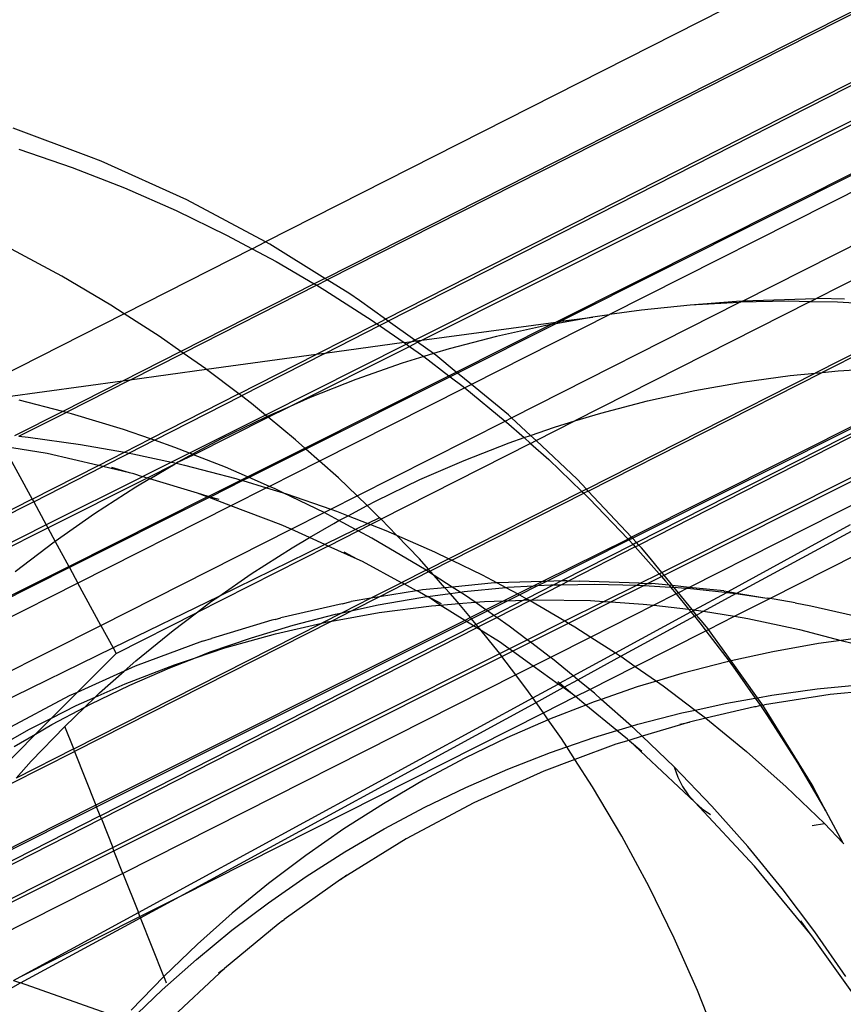
# Model space of a CAD drawing. Extents: x -498 to 535, y -321 to 346.
# Drawn here: x -66 to -58, y 71 to 81 of the extents above; entities that cross this region are included whole.
import ezdxf

# ---------------------------------------------------------------- set-up
doc = ezdxf.new("R2010")
doc.units = 0
doc.layers.get('0').update_dxf_attribs({"linetype": 'CONTINUOUS'})

msp = doc.modelspace()

# ---------------------------------------------------------------- linework, layer by layer
for p, q in [((-39.6284, 90.7917), (-63.7637, 78.5358)), ((-63.199, 78.1883), (-39.6338, 90.1273)), ((-39.634, 90.102), (-63.1767, 78.1745)), ((-39.6387, 89.4945), (-62.6218, 77.8007)), ((-39.6389, 89.4635), (-62.5966, 77.7826)), ((-39.6412, 88.9954), (-62.3445, 77.6019)), ((-62.2786, 77.6014), (-39.6414, 88.9615)), ((-60.9976, 77.7761), (-39.6437, 88.4902)), ((-39.6438, 88.4748), (-60.9558, 77.7819)), ((-39.6443, 88.3814), (-60.4921, 77.8451)), ((-59.2268, 77.9724), (-39.6468, 87.8671)), ((-39.6482, 87.5844), (-58.5291, 77.9963)), ((-65.4454, 79.3486), (-66.1662, 79.6203)), ((-66.1099, 79.4203), (-65.6042, 79.2448)), ((-65.3283, 79.3053), (-65.4454, 79.3486)), ((-64.5128, 78.936), (-65.3283, 79.3053)), ((-65.6042, 79.2448), (-65.1058, 79.0496)), ((-65.1058, 79.0496), (-64.6154, 78.835)), ((-63.7637, 78.5358), (-64.5128, 78.936)), ((-64.6154, 78.835), (-64.1339, 78.6013)), ((-64.1339, 78.6013), (-63.8908, 78.4714)), ((-63.8908, 78.4714), (-63.7637, 78.5358)), ((-63.7231, 78.5141), (-63.7637, 78.5358)), ((-65.7024, 78.2094), (-66.1804, 78.4666)), ((-63.8908, 78.4714), (-65.1096, 77.8531)), ((-63.8908, 78.4714), (-63.6619, 78.349)), ((-63.199, 78.1883), (-63.7231, 78.5141)), ((-63.6619, 78.349), (-63.3003, 78.137)), ((-65.2345, 77.9335), (-65.7024, 78.2094)), ((-63.199, 78.1883), (-63.3003, 78.137)), ((-63.2772, 78.1235), (-63.1767, 78.1745)), ((-63.1767, 78.1745), (-63.199, 78.1883)), ((-62.9627, 78.0414), (-63.1767, 78.1745)), ((-63.3003, 78.137), (-64.569, 77.4935)), ((-63.2772, 78.1235), (-64.5481, 77.4789)), ((-63.3003, 78.137), (-63.2772, 78.1235)), ((-63.2772, 78.1235), (-63.2002, 78.0783)), ((-63.2002, 78.0783), (-62.7496, 77.7898)), ((-62.8701, 77.9786), (-62.9627, 78.0414)), ((-62.6218, 77.8007), (-62.8701, 77.9786)), ((-61.4226, 76.8628), (-59.2568, 77.9614)), ((-58.5861, 77.9674), (-60.8232, 76.8325)), ((-59.2841, 77.9705), (-59.7231, 77.9332)), ((-59.2568, 77.9614), (-59.7231, 77.9332)), ((-59.2268, 77.9724), (-59.2841, 77.9705)), ((-59.2483, 77.9616), (-59.2568, 77.9614)), ((-59.2483, 77.9616), (-59.2268, 77.9724)), ((-58.7897, 77.9712), (-59.2483, 77.9616)), ((-58.5291, 77.9963), (-59.2268, 77.9724)), ((-58.5861, 77.9674), (-58.7897, 77.9712)), ((-58.5861, 77.9674), (-58.5291, 77.9963)), ((-58.3225, 77.9625), (-58.5861, 77.9674)), ((-58.5074, 77.9971), (-58.5291, 77.9963)), ((-58.2564, 77.9927), (-58.5074, 77.9971)), ((-57.856, 77.9355), (-58.3225, 77.9625)), ((-65.1096, 77.8531), (-65.2345, 77.9335)), ((-60.1879, 77.8866), (-60.4921, 77.8451)), ((-59.7231, 77.9332), (-60.1879, 77.8866)), ((-57.3571, 77.8854), (-58.5363, 77.2877)), ((-57.3138, 77.8794), (-58.468, 77.2944)), ((-65.1096, 77.8531), (-66.542, 77.1266)), ((-64.7774, 77.6394), (-65.1096, 77.8531)), ((-62.7496, 77.7898), (-62.7047, 77.7585)), ((-62.7047, 77.7585), (-62.6218, 77.8007)), ((-62.679, 77.7406), (-62.5966, 77.7826)), ((-62.5966, 77.7826), (-62.6218, 77.8007)), ((-62.3445, 77.6019), (-62.5966, 77.7826)), ((-62.2786, 77.6014), (-61.0018, 77.7741)), ((-60.4953, 77.8435), (-61.8061, 77.181)), ((-61.0511, 77.7493), (-61.0018, 77.7741)), ((-60.6504, 77.8217), (-61.0035, 77.7579)), ((-60.96, 77.7797), (-61.0035, 77.7579)), ((-61.0018, 77.7741), (-60.9976, 77.7761)), ((-60.9976, 77.7761), (-60.96, 77.7797)), ((-60.96, 77.7797), (-60.9558, 77.7819)), ((-60.9558, 77.7819), (-60.6504, 77.8217)), ((-60.4953, 77.8435), (-60.6504, 77.8217)), ((-60.4921, 77.8451), (-60.4953, 77.8435)), ((-62.7047, 77.7585), (-63.282, 77.4644)), ((-63.1991, 77.4758), (-62.679, 77.7406)), ((-62.7047, 77.7585), (-62.679, 77.7406)), ((-62.679, 77.7406), (-62.4465, 77.5785)), ((-61.9494, 77.2986), (-61.0511, 77.7493)), ((-61.0035, 77.7579), (-61.9378, 77.2891)), ((-61.11, 77.7387), (-61.566, 77.6375)), ((-61.0511, 77.7493), (-61.11, 77.7387)), ((-61.0035, 77.7579), (-61.0511, 77.7493)), ((-64.569, 77.4935), (-64.7774, 77.6394)), ((-62.4465, 77.5785), (-62.3706, 77.5888)), ((-62.3706, 77.5888), (-62.4234, 77.5624)), ((-62.3953, 77.5428), (-62.3169, 77.5822)), ((-62.3445, 77.6019), (-62.3706, 77.5888)), ((-62.3706, 77.5888), (-62.3333, 77.5939)), ((-62.3333, 77.5939), (-62.3445, 77.6019)), ((-62.3333, 77.5939), (-62.2786, 77.6014)), ((-62.3169, 77.5822), (-62.3333, 77.5939)), ((-62.3169, 77.5822), (-62.2786, 77.6014)), ((-62.165, 77.4733), (-62.3169, 77.5822)), ((-61.566, 77.6375), (-62.0176, 77.5185)), ((-64.569, 77.4935), (-65.1235, 77.2122)), ((-64.5481, 77.4789), (-64.569, 77.4935)), ((-62.4234, 77.5624), (-63.7654, 76.8889)), ((-63.5595, 76.9586), (-62.3953, 77.5428)), ((-62.4465, 77.5785), (-63.1991, 77.4758)), ((-62.4465, 77.5785), (-62.4234, 77.5624)), ((-62.4234, 77.5624), (-62.3953, 77.5428)), ((-62.3953, 77.5428), (-62.3106, 77.4838)), ((-62.0176, 77.5185), (-62.165, 77.4733)), ((-65.0556, 77.2215), (-64.5481, 77.4789)), ((-64.3318, 77.3275), (-64.5481, 77.4789)), ((-63.282, 77.4644), (-64.3242, 77.3217)), ((-64.0183, 77.0894), (-63.282, 77.4644)), ((-63.1991, 77.4758), (-63.994, 77.0709)), ((-63.1991, 77.4758), (-63.282, 77.4644)), ((-62.2588, 77.4446), (-62.4641, 77.3817)), ((-62.3106, 77.4838), (-62.2588, 77.4446)), ((-62.165, 77.4733), (-62.2588, 77.4446)), ((-62.2588, 77.4446), (-62.0196, 77.2634)), ((-62.1432, 77.4577), (-62.165, 77.4733)), ((-61.9494, 77.2986), (-62.1432, 77.4577)), ((-64.3242, 77.3217), (-65.0556, 77.2215)), ((-64.3242, 77.3217), (-64.3318, 77.3275)), ((-64.0183, 77.0894), (-64.3242, 77.3217)), ((-62.4641, 77.3817), (-62.9049, 77.2274)), ((-62.0196, 77.2634), (-61.9494, 77.2986)), ((-61.9378, 77.2891), (-61.9494, 77.2986)), ((-57.0725, 77.3382), (-60.2839, 75.7285)), ((-60.2734, 75.7173), (-57.0409, 77.3375)), ((-60.2337, 75.6749), (-56.9718, 77.3362)), ((-56.9092, 77.3337), (-60.2119, 75.6517)), ((-58.468, 77.2944), (-58.3161, 77.3093)), ((-58.3161, 77.3093), (-57.8575, 77.336)), ((-65.1235, 77.2122), (-66.2372, 77.0596)), ((-65.1235, 77.2122), (-65.6937, 76.923)), ((-65.0556, 77.2215), (-65.661, 76.9144)), ((-65.0556, 77.2215), (-65.1235, 77.2122)), ((-63.3913, 76.5752), (-62.0196, 77.2634)), ((-62.0074, 77.2542), (-63.3803, 76.5654)), ((-62.9049, 77.2274), (-63.3392, 77.0558)), ((-62.0196, 77.2634), (-62.0074, 77.2542)), ((-61.9378, 77.2891), (-62.0074, 77.2542)), ((-62.0074, 77.2542), (-61.884, 77.1608)), ((-61.8061, 77.181), (-61.9378, 77.2891)), ((-60.7114, 76.1852), (-58.5363, 77.2877)), ((-60.6937, 76.1662), (-58.468, 77.2944)), ((-59.9951, 75.391), (-56.2206, 77.2825)), ((-59.9733, 75.3645), (-56.1583, 77.2763)), ((-59.2283, 77.202), (-58.7732, 77.2646)), ((-58.7732, 77.2646), (-58.5363, 77.2877)), ((-58.5363, 77.2877), (-58.468, 77.2944)), ((-61.8696, 77.149), (-63.2514, 76.4506)), ((-61.884, 77.1608), (-61.8696, 77.149)), ((-61.8061, 77.181), (-61.8696, 77.149)), ((-61.8696, 77.149), (-61.4835, 76.832)), ((-61.452, 76.8904), (-61.8061, 77.181)), ((-60.1293, 77.0235), (-59.6805, 77.1216)), ((-59.6805, 77.1216), (-59.2283, 77.202)), ((-65.6937, 76.923), (-66.1088, 77.0314)), ((-64.0183, 77.0894), (-64.8579, 76.6617)), ((-64.8219, 76.6492), (-63.994, 77.0709)), ((-63.994, 77.0709), (-64.0183, 77.0894)), ((-63.8985, 76.9984), (-63.994, 77.0709)), ((-63.3392, 77.0558), (-63.5595, 76.9586)), ((-60.5739, 76.9079), (-60.1293, 77.0235)), ((-65.6937, 76.923), (-66.1515, 76.6908)), ((-65.661, 76.9144), (-65.6937, 76.923)), ((-63.7654, 76.8889), (-63.8985, 76.9984)), ((-63.5595, 76.9586), (-63.7487, 76.8751)), ((-63.7401, 76.868), (-63.5595, 76.9586)), ((-66.11, 76.6867), (-65.661, 76.9144)), ((-65.6088, 76.9008), (-65.661, 76.9144)), ((-65.1143, 76.7507), (-65.6088, 76.9008)), ((-63.7654, 76.8889), (-64.4869, 76.5268)), ((-64.4493, 76.512), (-63.7401, 76.868)), ((-63.7665, 76.8672), (-64.186, 76.6619)), ((-63.7487, 76.8751), (-63.7665, 76.8672)), ((-63.7487, 76.8751), (-63.7654, 76.8889)), ((-63.7401, 76.868), (-63.7487, 76.8751)), ((-63.4781, 76.6525), (-63.7401, 76.868)), ((-62.8937, 76.1194), (-61.4835, 76.832)), ((-61.4835, 76.832), (-61.4226, 76.8628)), ((-61.4835, 76.832), (-61.4704, 76.8213)), ((-61.4226, 76.8628), (-61.452, 76.8904)), ((-61.2438, 76.6954), (-61.4226, 76.8628)), ((-61.191, 76.6459), (-60.8232, 76.8325)), ((-61.0136, 76.7749), (-60.8232, 76.8325)), ((-60.8232, 76.8325), (-60.5739, 76.9079)), ((-64.8579, 76.6617), (-65.1143, 76.7507)), ((-61.4704, 76.8213), (-61.3049, 76.6742)), ((-61.2438, 76.6954), (-61.0136, 76.7749)), ((-66.11, 76.6867), (-66.0229, 76.6782)), ((-66.0229, 76.6782), (-65.5238, 76.6094)), ((-65.1065, 76.5351), (-64.8579, 76.6617)), ((-64.8219, 76.6492), (-65.0616, 76.5271)), ((-64.8219, 76.6492), (-64.8579, 76.6617)), ((-64.6261, 76.5813), (-64.8219, 76.6492)), ((-64.186, 76.6619), (-64.4578, 76.5153)), ((-63.3913, 76.5752), (-63.4781, 76.6525)), ((-61.4478, 76.6248), (-61.3049, 76.6742)), ((-61.3049, 76.6742), (-61.2438, 76.6954)), ((-61.3049, 76.6742), (-61.2433, 76.6194)), ((-61.191, 76.6459), (-61.2438, 76.6954)), ((-61.2433, 76.6194), (-61.191, 76.6459)), ((-60.7993, 76.279), (-61.191, 76.6459)), ((-65.842, 76.5224), (-66.2554, 76.5903)), ((-66.2554, 76.5903), (-65.9829, 76.0886)), ((-65.5238, 76.6094), (-65.1065, 76.5351)), ((-64.4869, 76.5268), (-64.6261, 76.5813)), ((-63.9365, 76.3016), (-63.3913, 76.5752)), ((-63.3803, 76.5654), (-63.9202, 76.2945)), ((-63.3803, 76.5654), (-63.3913, 76.5752)), ((-63.2514, 76.4506), (-63.3803, 76.5654)), ((-61.2433, 76.6194), (-62.665, 75.8983)), ((-61.8757, 76.4578), (-61.4478, 76.6248)), ((-61.2433, 76.6194), (-61.0705, 76.4659)), ((-65.3542, 76.4089), (-65.842, 76.5224)), ((-65.3542, 76.4089), (-65.1065, 76.5351)), ((-65.3126, 76.3992), (-65.0616, 76.5271)), ((-65.1065, 76.5351), (-65.0616, 76.5271)), ((-65.0616, 76.5271), (-65.0277, 76.521)), ((-65.0277, 76.521), (-64.6593, 76.4403)), ((-64.4869, 76.5268), (-64.6593, 76.4403)), ((-64.4578, 76.5153), (-64.5971, 76.4402)), ((-64.5971, 76.4402), (-64.4493, 76.512)), ((-64.4578, 76.5153), (-64.4869, 76.5268)), ((-64.4493, 76.512), (-64.4578, 76.5153)), ((-64.145, 76.3929), (-64.4493, 76.512)), ((-62.2968, 76.2742), (-61.8757, 76.4578)), ((-61.0705, 76.4659), (-60.7554, 76.1629)), ((-65.9829, 76.0886), (-65.3542, 76.4089)), ((-65.9698, 76.0644), (-65.3126, 76.3992)), ((-65.3126, 76.3992), (-65.3542, 76.4089)), ((-65.0568, 76.3397), (-65.3126, 76.3992)), ((-65.0568, 76.3397), (-65.2269, 76.3913)), ((-64.6593, 76.4403), (-64.9303, 76.3043)), ((-64.8885, 76.2916), (-64.6232, 76.4248)), ((-64.8652, 76.2817), (-64.6232, 76.4248)), ((-64.6593, 76.4403), (-64.6126, 76.4301)), ((-64.6126, 76.4301), (-64.6232, 76.4248)), ((-64.5971, 76.4402), (-64.6126, 76.4301)), ((-64.6126, 76.4301), (-64.5354, 76.4132)), ((-64.5354, 76.4132), (-64.0476, 76.2859)), ((-63.9365, 76.3016), (-64.145, 76.3929)), ((-63.2514, 76.4506), (-63.7273, 76.2101)), ((-63.0713, 76.2903), (-63.2514, 76.4506)), ((-64.9339, 76.3025), (-65.8495, 75.843)), ((-65.8351, 75.8166), (-64.8921, 76.2898)), ((-65.016, 76.3302), (-65.0568, 76.3397)), ((-64.9339, 76.3025), (-65.016, 76.3302)), ((-64.8652, 76.2817), (-64.9992, 76.2024)), ((-64.9303, 76.3043), (-64.9339, 76.3025)), ((-64.8921, 76.2898), (-64.9303, 76.3043)), ((-64.8885, 76.2916), (-64.8921, 76.2898)), ((-64.8652, 76.2817), (-64.8885, 76.2916)), ((-64.4126, 76.1446), (-64.8652, 76.2817)), ((-64.309, 76.1147), (-63.9978, 76.2708)), ((-64.0476, 76.2859), (-63.9978, 76.2708)), ((-63.9978, 76.2708), (-63.9365, 76.3016)), ((-63.9978, 76.2708), (-63.9789, 76.2651)), ((-63.9202, 76.2945), (-63.9789, 76.2651)), ((-63.9202, 76.2945), (-63.9365, 76.3016)), ((-63.7273, 76.2101), (-63.9202, 76.2945)), ((-62.8937, 76.1194), (-63.0713, 76.2903)), ((-62.7104, 76.0741), (-62.2968, 76.2742)), ((-60.7114, 76.1852), (-60.7993, 76.279)), ((-64.9992, 76.2024), (-65.3916, 75.949)), ((-63.9789, 76.2651), (-64.2897, 76.1091)), ((-63.7537, 76.1968), (-64.0939, 76.0248)), ((-63.9789, 76.2651), (-63.7537, 76.1968)), ((-63.7273, 76.2101), (-63.7537, 76.1968)), ((-63.7537, 76.1968), (-63.5956, 76.1488)), ((-63.6717, 76.1858), (-63.7273, 76.2101)), ((-63.5956, 76.1488), (-63.6717, 76.1858)), ((-60.7114, 76.1852), (-60.7554, 76.1629)), ((-60.6937, 76.1662), (-60.7114, 76.1852)), ((-65.9829, 76.0886), (-67.7037, 75.2119)), ((-65.9829, 76.0886), (-65.9698, 76.0644)), ((-65.6355, 75.4492), (-64.3193, 76.1096)), ((-64.3019, 76.103), (-65.629, 75.4372)), ((-64.309, 76.1147), (-64.4126, 76.1446)), ((-64.3193, 76.1096), (-64.4126, 76.1446)), ((-64.3193, 76.1096), (-64.309, 76.1147)), ((-64.3019, 76.103), (-64.3193, 76.1096)), ((-64.2897, 76.1091), (-64.309, 76.1147)), ((-64.2897, 76.1091), (-64.3019, 76.103)), ((-64.0939, 76.0248), (-64.3019, 76.103)), ((-64.2042, 76.0844), (-64.2897, 76.1091)), ((-63.2069, 75.9602), (-63.5956, 76.1488)), ((-63.5956, 76.1488), (-63.5651, 76.1396)), ((-63.5651, 76.1396), (-63.1433, 75.9933)), ((-63.1433, 75.9933), (-62.8937, 76.1194)), ((-62.798, 76.0274), (-62.8937, 76.1194)), ((-60.7554, 76.1629), (-62.02, 75.5217)), ((-61.9919, 75.508), (-60.7364, 76.1446)), ((-60.7554, 76.1629), (-60.7364, 76.1446)), ((-60.6937, 76.1662), (-60.7364, 76.1446)), ((-60.7364, 76.1446), (-60.6849, 76.095)), ((-60.2839, 75.7285), (-60.6937, 76.1662)), ((-60.6849, 76.095), (-60.3141, 75.7093)), ((-57.9154, 76.1676), (-59.7331, 75.2495)), ((-65.9698, 76.0644), (-67.6906, 75.1877)), ((-65.9698, 76.0644), (-65.8495, 75.843)), ((-64.0939, 76.0248), (-65.5488, 75.2895)), ((-63.6162, 75.8452), (-64.0939, 76.0248)), ((-63.2069, 75.9602), (-63.1433, 75.9933)), ((-63.1433, 75.9933), (-63.0887, 75.9743)), ((-62.9785, 75.9312), (-62.798, 76.0274)), ((-62.798, 76.0274), (-62.7104, 76.0741)), ((-62.6786, 75.9125), (-62.798, 76.0274)), ((-65.3916, 75.949), (-65.7646, 75.6867)), ((-63.5213, 75.8023), (-63.2069, 75.9602)), ((-63.0657, 75.8847), (-63.2069, 75.9602)), ((-63.0887, 75.9743), (-62.9785, 75.9312)), ((-63.0657, 75.8847), (-62.9785, 75.9312)), ((-62.9785, 75.9312), (-62.7907, 75.8576)), ((-62.6786, 75.9125), (-62.7907, 75.8576)), ((-62.7651, 75.8476), (-62.665, 75.8983)), ((-62.665, 75.8983), (-62.6786, 75.9125)), ((-62.5191, 75.7467), (-62.665, 75.8983)), ((-65.8495, 75.843), (-67.5759, 74.9766)), ((-67.5615, 74.9502), (-65.8351, 75.8166)), ((-65.8495, 75.843), (-65.8351, 75.8166)), ((-65.8351, 75.8166), (-65.7646, 75.6867)), ((-65.3306, 74.8879), (-63.5213, 75.8023)), ((-63.5213, 75.8023), (-63.6162, 75.8452)), ((-63.3465, 75.7231), (-63.5213, 75.8023)), ((-63.3465, 75.7231), (-63.1157, 75.858)), ((-62.9078, 75.8003), (-63.2007, 75.6571)), ((-63.1157, 75.858), (-63.0657, 75.8847)), ((-62.9078, 75.8003), (-63.0657, 75.8847)), ((-62.7907, 75.8576), (-62.9078, 75.8003)), ((-62.8837, 75.7874), (-62.9078, 75.8003)), ((-62.8837, 75.7874), (-62.7651, 75.8476)), ((-62.7907, 75.8576), (-62.7651, 75.8476)), ((-62.7651, 75.8476), (-62.619, 75.7904)), ((-59.363, 75.2093), (-58.1992, 75.8459)), ((-63.5123, 75.6262), (-63.3465, 75.7231)), ((-63.2007, 75.6571), (-63.3465, 75.7231)), ((-63.169, 75.6427), (-62.8837, 75.7874)), ((-62.7513, 75.7166), (-62.8837, 75.7874)), ((-62.3057, 75.4554), (-62.7513, 75.7166)), ((-62.619, 75.7904), (-62.5191, 75.7467)), ((-62.5191, 75.7467), (-62.1568, 75.5881)), ((-62.3007, 75.5196), (-62.5191, 75.7467)), ((-60.3141, 75.7093), (-61.128, 75.3054)), ((-60.2839, 75.7285), (-60.3141, 75.7093)), ((-60.3141, 75.7093), (-60.3065, 75.7007)), ((-60.3065, 75.7007), (-60.2734, 75.7173)), ((-60.2734, 75.7173), (-60.2839, 75.7285)), ((-60.2337, 75.6749), (-60.2734, 75.7173)), ((-59.279, 75.1952), (-58.1891, 75.7843)), ((-65.7738, 75.6802), (-66.1451, 75.3966)), ((-65.7646, 75.6867), (-65.7738, 75.6802)), ((-65.7646, 75.6867), (-65.6355, 75.4492)), ((-63.169, 75.6427), (-64.4211, 75.0078)), ((-63.2007, 75.6571), (-64.2091, 75.1638)), ((-63.8996, 75.379), (-63.5123, 75.6262)), ((-63.169, 75.6427), (-63.2007, 75.6571)), ((-62.8926, 75.5175), (-63.169, 75.6427)), ((-61.093, 75.3065), (-60.3065, 75.7007)), ((-60.268, 75.6574), (-60.9483, 75.3109)), ((-60.247, 75.6338), (-60.8792, 75.3118)), ((-60.3065, 75.7007), (-60.268, 75.6574)), ((-60.2337, 75.6749), (-60.268, 75.6574)), ((-60.268, 75.6574), (-60.247, 75.6338)), ((-60.247, 75.6338), (-60.2119, 75.6517)), ((-60.247, 75.6338), (-60.0201, 75.3784)), ((-60.2119, 75.6517), (-60.2337, 75.6749)), ((-60.188, 75.6262), (-60.2119, 75.6517)), ((-60.121, 75.5457), (-60.188, 75.6262)), ((-62.8926, 75.5175), (-63.0155, 75.5832)), ((-62.841, 75.4942), (-62.8926, 75.5175)), ((-62.2147, 75.423), (-62.3007, 75.5196)), ((-62.02, 75.5217), (-62.2147, 75.423)), ((-62.1568, 75.5881), (-62.02, 75.5217)), ((-62.02, 75.5217), (-61.9919, 75.508)), ((-59.9951, 75.391), (-60.121, 75.5457)), ((-58.9673, 75.1437), (-58.1339, 75.5647)), ((-65.629, 75.4372), (-66.7603, 74.8695)), ((-66.7217, 74.9042), (-65.6355, 75.4492)), ((-65.6355, 75.4492), (-65.629, 75.4372)), ((-65.629, 75.4372), (-65.5488, 75.2895)), ((-62.4717, 75.2927), (-62.841, 75.4942)), ((-62.2372, 75.4116), (-62.3057, 75.4554)), ((-61.9919, 75.508), (-62.1976, 75.4037)), ((-61.9919, 75.508), (-61.7028, 75.3677)), ((-64.2091, 75.1638), (-63.8996, 75.379)), ((-62.2372, 75.4116), (-62.4677, 75.2947)), ((-62.2129, 75.396), (-62.4409, 75.2804)), ((-62.2147, 75.423), (-62.2372, 75.4116)), ((-62.2129, 75.396), (-62.2372, 75.4116)), ((-62.1976, 75.4037), (-62.2147, 75.423)), ((-62.1976, 75.4037), (-62.2129, 75.396)), ((-62.1613, 75.363), (-62.2129, 75.396)), ((-62.1613, 75.363), (-62.1976, 75.4037)), ((-61.989, 75.2526), (-62.1613, 75.363)), ((-62.0573, 75.246), (-62.1613, 75.363)), ((-61.7028, 75.3677), (-61.5616, 75.2922)), ((-60.2003, 75.2881), (-60.0201, 75.3784)), ((-60.129, 75.2865), (-59.9971, 75.3525)), ((-60.0201, 75.3784), (-59.9951, 75.391)), ((-60.0201, 75.3784), (-59.9971, 75.3525)), ((-59.9971, 75.3525), (-59.9733, 75.3645)), ((-59.9971, 75.3525), (-59.9588, 75.3094)), ((-59.9733, 75.3645), (-59.9951, 75.391)), ((-59.8922, 75.2655), (-59.9733, 75.3645)), ((-65.5488, 75.2895), (-67.1884, 74.4609)), ((-65.3306, 74.8879), (-65.5488, 75.2895)), ((-62.4717, 75.2927), (-62.7622, 75.1454)), ((-62.4449, 75.2783), (-62.6811, 75.1586)), ((-62.4677, 75.2947), (-62.4717, 75.2927)), ((-62.4449, 75.2783), (-62.4677, 75.2947)), ((-62.4409, 75.2804), (-62.4449, 75.2783)), ((-62.3283, 75.216), (-62.4409, 75.2804)), ((-62.0573, 75.246), (-62.2702, 75.2255)), ((-61.989, 75.2526), (-62.0573, 75.246)), ((-62.0088, 75.1915), (-62.0573, 75.246)), ((-61.5854, 75.2915), (-61.989, 75.2526)), ((-61.9138, 75.2045), (-61.989, 75.2526)), ((-61.8751, 75.2098), (-61.479, 75.248)), ((-61.5616, 75.2922), (-61.5854, 75.2915)), ((-61.128, 75.3054), (-61.5616, 75.2922)), ((-61.5616, 75.2922), (-61.479, 75.248)), ((-61.479, 75.248), (-61.4625, 75.2496)), ((-61.479, 75.248), (-61.3646, 75.1868)), ((-61.4625, 75.2496), (-61.2108, 75.2639)), ((-61.2108, 75.2639), (-61.3646, 75.1868)), ((-61.3487, 75.1783), (-61.1738, 75.266)), ((-61.0215, 75.2736), (-61.2804, 75.1417)), ((-61.238, 75.129), (-60.9518, 75.2748)), ((-61.128, 75.3054), (-61.2108, 75.2639)), ((-61.2108, 75.2639), (-61.1738, 75.266)), ((-61.1738, 75.266), (-61.093, 75.3065)), ((-61.1738, 75.266), (-61.0488, 75.2731)), ((-61.093, 75.3065), (-61.128, 75.3054)), ((-60.9483, 75.3109), (-61.093, 75.3065)), ((-61.0488, 75.2731), (-61.0215, 75.2736)), ((-60.9483, 75.3109), (-61.0215, 75.2736)), ((-61.0215, 75.2736), (-60.9518, 75.2748)), ((-60.9518, 75.2748), (-60.8792, 75.3118)), ((-60.9518, 75.2748), (-60.6344, 75.2804)), ((-60.8978, 75.3125), (-60.9483, 75.3109)), ((-60.8978, 75.3125), (-60.8792, 75.3118)), ((-60.8792, 75.3118), (-60.7797, 75.3098)), ((-60.2103, 75.2883), (-60.7797, 75.3098)), ((-60.6344, 75.2804), (-60.2332, 75.2716)), ((-60.5465, 75.1146), (-60.2332, 75.2716)), ((-60.4805, 75.1103), (-60.1659, 75.268)), ((-60.2332, 75.2716), (-60.2003, 75.2881)), ((-60.2332, 75.2716), (-60.2202, 75.2713)), ((-60.2202, 75.2713), (-60.1659, 75.268)), ((-60.2103, 75.2883), (-60.2003, 75.2881)), ((-60.2003, 75.2881), (-60.129, 75.2865)), ((-60.1659, 75.268), (-60.129, 75.2865)), ((-60.1659, 75.268), (-59.9121, 75.2524)), ((-60.129, 75.2865), (-60.0909, 75.2856)), ((-59.9256, 75.2689), (-60.0909, 75.2856)), ((-59.9588, 75.3094), (-59.9256, 75.2689)), ((-59.8922, 75.2655), (-59.9256, 75.2689)), ((-59.9256, 75.2689), (-59.9121, 75.2524)), ((-59.9121, 75.2524), (-59.8798, 75.2505)), ((-59.9121, 75.2524), (-59.8579, 75.1864)), ((-59.7331, 75.2495), (-59.8922, 75.2655)), ((-59.8798, 75.2505), (-59.8922, 75.2655)), ((-59.8798, 75.2505), (-59.8066, 75.246)), ((-59.8362, 75.1974), (-59.8798, 75.2505)), ((-59.7511, 75.2404), (-59.8362, 75.1974)), ((-59.8066, 75.246), (-59.7511, 75.2404)), ((-59.7331, 75.2495), (-59.7511, 75.2404)), ((-59.7511, 75.2404), (-59.3944, 75.2044)), ((-59.4052, 75.2164), (-59.7331, 75.2495)), ((-64.2091, 75.1638), (-65.2135, 74.6724)), ((-64.2768, 75.1168), (-64.2091, 75.1638)), ((-62.7622, 75.1454), (-63.0335, 75.0078)), ((-62.7622, 75.1454), (-62.9492, 75.1149)), ((-62.6811, 75.1586), (-62.9371, 75.0288)), ((-62.6811, 75.1586), (-62.7622, 75.1454)), ((-62.6939, 75.0817), (-62.2857, 75.1538)), ((-62.3283, 75.216), (-62.6811, 75.1586)), ((-62.3223, 75.217), (-62.3283, 75.216)), ((-62.2702, 75.2255), (-62.3223, 75.217)), ((-62.2628, 75.181), (-62.3223, 75.217)), ((-62.2857, 75.1538), (-62.231, 75.1613)), ((-62.231, 75.1613), (-62.2628, 75.181)), ((-62.231, 75.1613), (-62.2206, 75.1627)), ((-62.2206, 75.1627), (-62.0088, 75.1915)), ((-62.0904, 75.0931), (-62.2206, 75.1627)), ((-62.1016, 75.0808), (-62.2206, 75.1627)), ((-62.0088, 75.1915), (-61.9138, 75.2045)), ((-61.9382, 75.1122), (-62.0088, 75.1915)), ((-61.9138, 75.2045), (-61.8751, 75.2098)), ((-61.8706, 75.1768), (-61.9138, 75.2045)), ((-61.7712, 75.1075), (-61.8706, 75.1768)), ((-61.3646, 75.1868), (-61.4965, 75.1207)), ((-61.4614, 75.1219), (-61.3487, 75.1783)), ((-61.3646, 75.1868), (-61.3487, 75.1783)), ((-61.3487, 75.1783), (-61.2804, 75.1417)), ((-59.8579, 75.1864), (-60.0707, 75.0789)), ((-59.8362, 75.1974), (-59.8579, 75.1864)), ((-59.8579, 75.1864), (-59.7388, 75.0413)), ((-59.705, 75.0374), (-59.8362, 75.1974)), ((-59.6832, 75.035), (-59.3766, 75.2019)), ((-59.5978, 75.0217), (-59.2894, 75.1896)), ((-59.4052, 75.2164), (-59.363, 75.2093)), ((-59.3944, 75.2044), (-59.3766, 75.2019)), ((-59.3766, 75.2019), (-59.363, 75.2093)), ((-59.3766, 75.2019), (-59.2894, 75.1896)), ((-59.363, 75.2093), (-59.279, 75.1952)), ((-59.3037, 74.9738), (-58.9673, 75.1437)), ((-59.2894, 75.1896), (-59.279, 75.1952)), ((-59.2894, 75.1896), (-59.0142, 75.1508)), ((-59.279, 75.1952), (-59.0142, 75.1508)), ((-59.0142, 75.1508), (-58.9842, 75.1466)), ((-58.9673, 75.1437), (-58.9842, 75.1466)), ((-58.9247, 75.1359), (-58.9673, 75.1437)), ((-64.4211, 75.0078), (-64.2768, 75.1168)), ((-63.036, 75.0912), (-63.6196, 74.96)), ((-63.036, 75.0912), (-62.9492, 75.1149)), ((-62.9371, 75.0288), (-62.6939, 75.0817)), ((-62.6833, 75.0094), (-62.1842, 75.0742)), ((-62.1842, 75.0742), (-62.1016, 75.0808)), ((-62.1016, 75.0808), (-61.9242, 75.0952)), ((-61.867, 74.935), (-62.1016, 75.0808)), ((-61.9242, 75.0952), (-61.9382, 75.1122)), ((-61.9242, 75.0952), (-61.7712, 75.1075)), ((-61.8142, 74.9615), (-61.9242, 75.0952)), ((-61.7712, 75.1075), (-61.682, 75.1147)), ((-61.6673, 75.0351), (-61.7712, 75.1075)), ((-61.682, 75.1147), (-61.4965, 75.1207)), ((-61.4965, 75.1207), (-61.6673, 75.0351)), ((-61.6536, 75.0255), (-61.4614, 75.1219)), ((-61.3099, 75.1267), (-61.5923, 74.9828)), ((-61.5639, 74.963), (-61.248, 75.1239)), ((-61.4965, 75.1207), (-61.4614, 75.1219)), ((-61.4614, 75.1219), (-61.3099, 75.1267)), ((-61.2804, 75.1417), (-61.3099, 75.1267)), ((-61.3099, 75.1267), (-61.2578, 75.1296)), ((-61.2804, 75.1417), (-61.2578, 75.1296)), ((-61.2578, 75.1296), (-61.238, 75.129)), ((-61.2578, 75.1296), (-61.248, 75.1239)), ((-61.248, 75.1239), (-61.238, 75.129)), ((-61.248, 75.1239), (-60.9163, 74.9293)), ((-61.238, 75.129), (-61.1774, 75.131)), ((-61.1774, 75.131), (-60.6732, 75.1228)), ((-60.9163, 74.9293), (-60.5465, 75.1146)), ((-60.8819, 74.9092), (-60.4805, 75.1103)), ((-60.6732, 75.1228), (-60.5465, 75.1146)), ((-60.0707, 75.0789), (-60.6696, 74.7764)), ((-60.5465, 75.1146), (-60.4805, 75.1103)), ((-60.4805, 75.1103), (-60.1708, 75.0903)), ((-60.1708, 75.0903), (-60.0707, 75.0789)), ((-60.0707, 75.0789), (-59.7388, 75.0413)), ((-58.7255, 75.1025), (-58.9247, 75.1359)), ((-58.7255, 75.1025), (-58.5765, 75.0728)), ((-58.5765, 75.0728), (-58.1721, 74.9829)), ((-65.1852, 74.6203), (-64.4211, 75.0078)), ((-64.6434, 74.8399), (-64.4211, 75.0078)), ((-63.672, 74.9442), (-63.6196, 74.96)), ((-63.5004, 74.8896), (-63.099, 74.9936)), ((-63.0335, 75.0078), (-63.2274, 74.9095)), ((-62.9371, 75.0288), (-63.1347, 74.9286)), ((-63.1347, 74.9286), (-62.6833, 75.0094)), ((-63.099, 74.9936), (-63.0335, 75.0078)), ((-63.0335, 75.0078), (-62.9371, 75.0288)), ((-61.8142, 74.9615), (-61.867, 74.935)), ((-61.6673, 75.0351), (-61.8142, 74.9615)), ((-61.8046, 74.9498), (-61.8142, 74.9615)), ((-61.8046, 74.9498), (-61.6536, 75.0255)), ((-61.5923, 74.9828), (-61.7611, 74.8969)), ((-61.7412, 74.8727), (-61.5639, 74.963)), ((-61.6536, 75.0255), (-61.6673, 75.0351)), ((-61.5923, 74.9828), (-61.6536, 75.0255)), ((-61.5639, 74.963), (-61.5923, 74.9828)), ((-61.4469, 74.8815), (-61.5639, 74.963)), ((-60.4346, 74.6258), (-59.7181, 75.016)), ((-60.3848, 74.5932), (-59.6842, 74.9747)), ((-59.7388, 75.0413), (-59.705, 75.0374)), ((-59.7388, 75.0413), (-59.7181, 75.016)), ((-59.7181, 75.016), (-59.6969, 75.0275)), ((-59.7181, 75.016), (-59.6842, 74.9747)), ((-59.705, 75.0374), (-59.6832, 75.035)), ((-59.6969, 75.0275), (-59.705, 75.0374)), ((-59.6969, 75.0275), (-59.6832, 75.035)), ((-59.663, 74.9862), (-59.6969, 75.0275)), ((-59.6842, 74.9747), (-59.663, 74.9862)), ((-59.6842, 74.9747), (-59.6195, 74.8958)), ((-59.6832, 75.035), (-59.6711, 75.0336)), ((-59.6711, 75.0336), (-59.5978, 75.0217)), ((-59.663, 74.9862), (-59.5978, 75.0217)), ((-59.6208, 74.9347), (-59.663, 74.9862)), ((-59.5978, 75.0217), (-59.3037, 74.9738)), ((-59.5503, 74.8493), (-59.3037, 74.9738)), ((-59.3037, 74.9738), (-59.175, 74.9529)), ((-67.0543, 74.0169), (-65.3306, 74.8879)), ((-65.5893, 73.7116), (-63.2274, 74.9095)), ((-63.1347, 74.9286), (-65.5801, 73.6884)), ((-61.867, 74.935), (-65.3773, 73.1755)), ((-65.3718, 73.1618), (-61.8523, 74.9259)), ((-65.3374, 73.0747), (-61.7856, 74.8844)), ((-65.3306, 74.8879), (-65.2135, 74.6724)), ((-61.7553, 74.8655), (-65.3261, 73.0462)), ((-63.7049, 74.9366), (-64.2784, 74.7615)), ((-63.8974, 74.7699), (-63.5004, 74.8896)), ((-63.672, 74.9442), (-63.7049, 74.9366)), ((-63.6684, 74.8083), (-63.2274, 74.9095)), ((-63.2274, 74.9095), (-63.1783, 74.9207)), ((-63.1783, 74.9207), (-63.1347, 74.9286)), ((-61.8523, 74.9259), (-61.867, 74.935)), ((-61.8523, 74.9259), (-61.8046, 74.9498)), ((-61.7856, 74.8844), (-61.8523, 74.9259)), ((-61.7611, 74.8969), (-61.8046, 74.9498)), ((-61.7611, 74.8969), (-61.7856, 74.8844)), ((-61.7553, 74.8655), (-61.7856, 74.8844)), ((-61.7412, 74.8727), (-61.7611, 74.8969)), ((-61.7553, 74.8655), (-61.7412, 74.8727)), ((-61.7143, 74.8401), (-61.7553, 74.8655)), ((-61.7143, 74.8401), (-61.7412, 74.8727)), ((-61.2736, 74.7502), (-61.4469, 74.8815)), ((-61.2736, 74.7502), (-60.9163, 74.9293)), ((-61.2439, 74.7278), (-60.8819, 74.9092)), ((-60.9163, 74.9293), (-60.8819, 74.9092)), ((-60.8819, 74.9092), (-60.8223, 74.8742)), ((-60.8223, 74.8742), (-60.6696, 74.7764)), ((-59.5546, 74.8554), (-59.6208, 74.9347)), ((-59.6195, 74.8958), (-59.5749, 74.8369)), ((-59.175, 74.9529), (-58.6832, 74.8483)), ((-64.9989, 74.549), (-64.6434, 74.8399)), ((-64.2894, 74.6347), (-63.8974, 74.7699)), ((-64.1527, 74.6723), (-63.6684, 74.8083)), ((-61.5916, 74.691), (-61.7143, 74.8401)), ((-61.5379, 74.7304), (-61.7143, 74.8401)), ((-60.6696, 74.7764), (-61.0526, 74.5829)), ((-60.6696, 74.7764), (-60.4346, 74.6258)), ((-60.2472, 74.4973), (-59.5749, 74.8369)), ((-59.5749, 74.8369), (-59.5503, 74.8493)), ((-59.5749, 74.8369), (-59.3546, 74.5458)), ((-59.5503, 74.8493), (-59.5546, 74.8554)), ((-59.3358, 74.5499), (-59.5503, 74.8493)), ((-58.6832, 74.8483), (-58.2874, 74.7439)), ((-58.0623, 74.7748), (-58.2874, 74.7439)), ((-64.3623, 74.7385), (-65.0053, 74.4979)), ((-64.3623, 74.7385), (-64.2784, 74.7615)), ((-61.5365, 74.6185), (-61.5916, 74.691)), ((-61.4454, 74.6641), (-61.5379, 74.7304)), ((-61.4454, 74.6641), (-61.2736, 74.7502)), ((-61.4148, 74.6421), (-61.2439, 74.7278)), ((-61.2439, 74.7278), (-61.2736, 74.7502)), ((-61.0526, 74.5829), (-61.2439, 74.7278)), ((-58.5022, 74.7143), (-58.9394, 74.6365)), ((-58.2874, 74.7439), (-58.5022, 74.7143)), ((-58.2874, 74.7439), (-58.1967, 74.7199)), ((-65.2135, 74.6724), (-66.9492, 73.8234)), ((-65.1852, 74.6203), (-65.5547, 74.2501)), ((-65.2182, 72.7734), (-61.5365, 74.6185)), ((-65.2135, 74.6724), (-65.1852, 74.6203)), ((-65.2059, 72.7423), (-61.516, 74.5914)), ((-64.4315, 74.5793), (-64.1527, 74.6723)), ((-64.4315, 74.5793), (-64.2894, 74.6347)), ((-61.5365, 74.6185), (-61.4454, 74.6641)), ((-61.516, 74.5914), (-61.5365, 74.6185)), ((-61.516, 74.5914), (-61.4148, 74.6421)), ((-61.3828, 74.4162), (-61.516, 74.5914)), ((-61.4148, 74.6421), (-61.4454, 74.6641)), ((-61.2166, 74.5001), (-61.4148, 74.6421)), ((-61.0526, 74.5829), (-61.2166, 74.5001)), ((-61.0351, 74.5697), (-61.0526, 74.5829)), ((-60.8367, 74.4069), (-60.4346, 74.6258)), ((-60.793, 74.3709), (-60.3848, 74.5932)), ((-60.4346, 74.6258), (-60.3971, 74.6018)), ((-60.3971, 74.6018), (-60.3848, 74.5932)), ((-60.3848, 74.5932), (-60.2472, 74.4973)), ((-58.9394, 74.6365), (-59.3358, 74.5499)), ((-65.1094, 74.451), (-64.9989, 74.549)), ((-65.0053, 74.4979), (-65.1094, 74.451)), ((-65.1005, 74.3304), (-64.6303, 74.513)), ((-64.6758, 74.4841), (-64.4315, 74.5793)), ((-64.6303, 74.513), (-64.4315, 74.5793)), ((-61.2166, 74.5001), (-61.3828, 74.4162)), ((-60.9786, 74.3296), (-61.2166, 74.5001)), ((-60.8367, 74.4069), (-61.0351, 74.5697)), ((-60.6804, 74.2785), (-60.2472, 74.4973)), ((-60.2472, 74.4973), (-60.0455, 74.3566)), ((-59.3732, 74.5417), (-59.803, 74.4299)), ((-59.3546, 74.5458), (-59.3732, 74.5417)), ((-59.3358, 74.5499), (-59.3546, 74.5458)), ((-59.3546, 74.5458), (-59.2967, 74.4692)), ((-59.0848, 74.1995), (-59.3358, 74.5499)), ((-65.1094, 74.451), (-65.5547, 74.2501)), ((-65.3427, 74.2442), (-65.1094, 74.451)), ((-61.3828, 74.4162), (-65.1211, 72.5279)), ((-65.056, 74.3185), (-64.6758, 74.4841)), ((-61.2615, 74.2565), (-61.3828, 74.4162)), ((-60.9668, 74.3361), (-60.8367, 74.4069)), ((-60.793, 74.3709), (-60.8367, 74.4069)), ((-59.803, 74.4299), (-60.0455, 74.3566)), ((-59.2967, 74.4692), (-59.1061, 74.1957)), ((-65.4295, 74.138), (-65.056, 74.3185)), ((-65.3848, 74.2038), (-65.1005, 74.3304)), ((-61.2205, 74.1979), (-60.9786, 74.3296)), ((-60.9668, 74.3361), (-60.9829, 74.3493)), ((-60.9786, 74.3296), (-60.9668, 74.3361)), ((-60.9312, 74.2956), (-60.9786, 74.3296)), ((-60.923, 74.3001), (-60.9668, 74.3361)), ((-60.9312, 74.2956), (-60.923, 74.3001)), ((-60.923, 74.3001), (-60.793, 74.3709)), ((-60.8441, 74.2332), (-60.923, 74.3001)), ((-60.6804, 74.2785), (-60.793, 74.3709)), ((-60.228, 74.3013), (-60.5697, 74.1832)), ((-60.0455, 74.3566), (-60.228, 74.3013)), ((-60.0455, 74.3566), (-59.9828, 74.3128)), ((-59.9828, 74.3128), (-59.6784, 74.0822)), ((-58.5169, 74.2825), (-58.0836, 74.3244)), ((-65.6313, 74.2156), (-66.2374, 73.8929)), ((-65.5547, 74.2501), (-65.7988, 74.0055)), ((-65.5547, 74.2501), (-65.6313, 74.2156)), ((-65.3848, 74.2038), (-65.3427, 74.2442)), ((-61.2205, 74.1979), (-61.2615, 74.2565)), ((-61.1902, 74.1546), (-60.9312, 74.2956)), ((-61.121, 74.0559), (-60.8159, 74.21)), ((-60.8441, 74.2332), (-60.9312, 74.2956)), ((-60.8159, 74.21), (-60.8441, 74.2332)), ((-60.8159, 74.21), (-60.6804, 74.2785)), ((-60.7172, 74.1291), (-60.8159, 74.21)), ((-60.6359, 74.242), (-60.6804, 74.2785)), ((-60.5697, 74.1832), (-60.6359, 74.242)), ((-59.0848, 74.1995), (-58.9481, 74.2237)), ((-58.3926, 74.2285), (-59.0184, 74.1321)), ((-58.9481, 74.2237), (-58.5169, 74.2825)), ((-57.7522, 74.2902), (-58.3926, 74.2285)), ((-65.7988, 74.0055), (-65.5641, 74.124)), ((-65.5641, 74.124), (-65.3848, 74.2038)), ((-65.4833, 74.1094), (-65.3848, 74.2038)), ((-65.4833, 74.1094), (-65.4295, 74.138)), ((-64.9734, 72.1545), (-61.2205, 74.1979)), ((-64.5807, 72.3085), (-61.1902, 74.1546)), ((-61.1902, 74.1546), (-61.2205, 74.1979)), ((-61.121, 74.0559), (-61.1902, 74.1546)), ((-60.7172, 74.1291), (-61.0614, 73.9947)), ((-60.6477, 74.1562), (-60.7172, 74.1291)), ((-60.4215, 73.8864), (-60.7172, 74.1291)), ((-60.5697, 74.1832), (-60.6477, 74.1562)), ((-60.2828, 73.9282), (-60.5697, 74.1832)), ((-59.6784, 74.0822), (-59.3768, 74.1479)), ((-59.3768, 74.1479), (-59.1061, 74.1957)), ((-59.1003, 74.1131), (-59.1124, 74.1112)), ((-59.1061, 74.1957), (-59.0848, 74.1995)), ((-59.1061, 74.1957), (-59.056, 74.1237)), ((-59.056, 74.1237), (-59.1003, 74.1131)), ((-59.0346, 74.1295), (-59.0848, 74.1995)), ((-59.0346, 74.1295), (-59.056, 74.1237)), ((-59.056, 74.1237), (-58.9909, 74.0303)), ((-59.0346, 74.1295), (-59.0184, 74.1321)), ((-58.5633, 73.371), (-59.0346, 74.1295)), ((-65.7956, 73.943), (-65.4833, 74.1094)), ((-65.6742, 73.9263), (-65.4833, 74.1094)), ((-64.5807, 72.3085), (-61.121, 74.0559)), ((-61.0742, 73.9891), (-61.121, 74.0559)), ((-60.2237, 73.946), (-59.8022, 74.0553)), ((-59.8022, 74.0553), (-59.6784, 74.0822)), ((-59.6784, 74.0822), (-59.5801, 74.0078)), ((-59.1124, 74.1112), (-59.5756, 74.0041)), ((-58.9909, 74.0303), (-58.7026, 73.5797)), ((-66.0164, 73.8957), (-65.7988, 74.0055)), ((-65.6742, 73.9263), (-65.993, 73.5956)), ((-65.7988, 74.0055), (-65.9529, 73.8512)), ((-65.9529, 73.8512), (-65.7956, 73.943)), ((-65.5893, 73.7116), (-65.6742, 73.9263)), ((-61.0742, 73.9891), (-61.4684, 73.8171)), ((-61.0614, 73.9947), (-61.0742, 73.9891)), ((-60.9484, 73.8096), (-61.0742, 73.9891)), ((-60.4215, 73.8864), (-60.2828, 73.9282)), ((-60.2828, 73.9282), (-60.2237, 73.946)), ((-60.2499, 73.8989), (-60.2828, 73.9282)), ((-59.7308, 73.9674), (-60.1802, 73.8319)), ((-59.8229, 73.9469), (-59.7308, 73.9674)), ((-59.5756, 74.0041), (-59.7308, 73.9674)), ((-59.5801, 74.0078), (-59.5756, 74.0041)), ((-59.5756, 74.0041), (-59.1896, 73.6871)), ((-65.9529, 73.8512), (-66.6077, 73.1951)), ((-66.4565, 73.6461), (-66.0164, 73.8957)), ((-66.1539, 73.7338), (-65.9529, 73.8512)), ((-60.6406, 73.8203), (-60.4215, 73.8864)), ((-60.3213, 73.8063), (-60.4215, 73.8864)), ((-60.1802, 73.8319), (-60.3077, 73.7935)), ((-60.1802, 73.8319), (-60.2499, 73.8989)), ((-59.8776, 73.5409), (-60.1802, 73.8319)), ((-61.4684, 73.8171), (-61.8682, 73.6237)), ((-60.8981, 73.7314), (-60.9484, 73.8096)), ((-60.8981, 73.7314), (-60.6406, 73.8203)), ((-60.4309, 73.7564), (-60.8202, 73.6106)), ((-60.3077, 73.7935), (-60.4309, 73.7564)), ((-60.3077, 73.7935), (-60.3213, 73.8063)), ((-60.3027, 73.7888), (-60.3077, 73.7935)), ((-59.6802, 73.2042), (-60.3027, 73.7888)), ((-60.3027, 73.7888), (-60.1843, 73.6916)), ((-66.1826, 73.3828), (-65.5801, 73.6884)), ((-65.5893, 73.7116), (-66.1372, 73.4337)), ((-65.5801, 73.6884), (-65.5893, 73.7116)), ((-65.5801, 73.6884), (-65.3773, 73.1755)), ((-61.4581, 73.52), (-61.0523, 73.6782)), ((-61.0523, 73.6782), (-60.8981, 73.7314)), ((-60.8202, 73.6106), (-60.8981, 73.7314)), ((-59.1896, 73.6871), (-58.8119, 73.3514)), ((-65.993, 73.5956), (-66.1372, 73.4337)), ((-61.8682, 73.6237), (-62.2601, 73.4148)), ((-60.8202, 73.6106), (-61.1157, 73.5)), ((-60.6528, 73.3508), (-60.8202, 73.6106)), ((-58.7026, 73.5797), (-58.4322, 73.1182)), ((-61.8575, 73.346), (-61.4581, 73.52)), ((-61.1157, 73.5), (-61.7823, 73.1992)), ((-59.5197, 73.1686), (-59.8776, 73.5409)), ((-59.8776, 73.5409), (-59.841, 73.4434)), ((-62.2601, 73.4148), (-62.6434, 73.1906)), ((-59.841, 73.4434), (-59.7959, 73.3548)), ((-58.4322, 73.1182), (-58.5633, 73.371)), ((-62.2497, 73.1564), (-61.8575, 73.346)), ((-60.3751, 72.8809), (-60.6528, 73.3508)), ((-59.7959, 73.3548), (-59.7423, 73.2751)), ((-59.7423, 73.2751), (-59.6802, 73.2042)), ((-58.8119, 73.3514), (-58.4476, 73.0009)), ((-65.3773, 73.1755), (-66.98, 72.3722)), ((-65.3718, 73.1618), (-65.3773, 73.1755)), ((-62.6434, 73.1906), (-63.0177, 72.9516)), ((-61.7823, 73.1992), (-62.4278, 72.8555)), ((-59.6802, 73.2042), (-59.6096, 73.1423)), ((-59.1114, 72.5963), (-59.6802, 73.2042)), ((-66.9977, 72.3469), (-65.3718, 73.1618)), ((-65.3374, 73.0747), (-65.3718, 73.1618)), ((-62.6342, 72.9515), (-62.2497, 73.1564)), ((-59.6096, 73.1423), (-59.5306, 73.0891)), ((-59.1767, 72.7825), (-59.5197, 73.1686)), ((-58.4322, 73.1182), (-58.272, 72.8183)), ((-65.3261, 73.0462), (-67.1596, 72.1117)), ((-65.3374, 73.0747), (-67.1262, 72.163)), ((-65.3261, 73.0462), (-65.3374, 73.0747)), ((-65.3261, 73.0462), (-65.2182, 72.7734)), ((-58.563, 72.9818), (-58.4476, 73.0009)), ((-58.4476, 73.0009), (-58.272, 72.8183)), ((-63.0177, 72.9516), (-63.3823, 72.6981)), ((-63.0104, 72.7317), (-62.6342, 72.9515)), ((-62.4278, 72.8555), (-63.0495, 72.4702)), ((-60.1158, 72.4006), (-60.3751, 72.8809)), ((-58.272, 72.8183), (-58.2632, 72.8091)), ((-67.0874, 71.8368), (-65.2182, 72.7734)), ((-67.0437, 71.8213), (-65.2059, 72.7423)), ((-65.2059, 72.7423), (-65.2182, 72.7734)), ((-65.1211, 72.5279), (-65.2059, 72.7423)), ((-63.3778, 72.4972), (-63.0104, 72.7317)), ((-58.8492, 72.3833), (-59.1767, 72.7825)), ((-63.3823, 72.6981), (-63.7367, 72.4304)), ((-65.1211, 72.5279), (-66.736, 71.7122)), ((-65.1211, 72.5279), (-64.9734, 72.1545)), ((-58.5812, 71.95), (-59.1114, 72.5963)), ((-63.7367, 72.4304), (-64.0804, 72.1491)), ((-63.7357, 72.2484), (-63.3778, 72.4972)), ((-63.0495, 72.4702), (-63.5877, 72.0872)), ((-63.0495, 72.4702), (-62.9911, 72.5134)), ((-59.8752, 71.9107), (-60.1158, 72.4006)), ((-58.5376, 71.9715), (-58.8492, 72.3833)), ((-64.9588, 72.1175), (-64.5807, 72.3085)), ((-64.954, 72.1053), (-64.5807, 72.3085)), ((-64.0835, 71.9858), (-63.7357, 72.2484)), ((-66.0969, 71.5427), (-64.9734, 72.1545)), ((-64.9588, 72.1175), (-64.9734, 72.1545)), ((-64.0804, 72.1491), (-64.4127, 71.8545)), ((-66.0969, 71.5427), (-64.9588, 72.1175)), ((-66.094, 71.4846), (-64.954, 72.1053)), ((-64.954, 72.1053), (-64.9588, 72.1175)), ((-64.7332, 71.5471), (-64.954, 72.1053)), ((-63.6025, 72.0751), (-63.6446, 72.045)), ((-63.6025, 72.0751), (-63.5877, 72.0872)), ((-58.5812, 71.95), (-58.671, 72.0753)), ((-64.4208, 71.7096), (-64.0835, 71.9858)), ((-63.6446, 72.045), (-64.1551, 71.6228)), ((-58.2424, 71.5478), (-58.5376, 71.9715)), ((-59.6537, 71.4118), (-59.8752, 71.9107)), ((-58.5684, 71.9344), (-58.5812, 71.95)), ((-58.1712, 71.3775), (-58.5684, 71.9344)), ((-64.4127, 71.8545), (-64.7332, 71.5471)), ((-64.7471, 71.4204), (-64.4208, 71.7096)), ((-64.1551, 71.6228), (-64.6909, 71.1222)), ((-64.2107, 71.5816), (-64.1551, 71.6228)), ((-66.1633, 71.5092), (-66.0969, 71.5427)), ((-66.1633, 71.5092), (-66.094, 71.4846)), ((-64.7332, 71.5471), (-65.0414, 71.2273)), ((-64.7332, 71.5471), (-64.71, 71.4853)), ((-68.1028, 70.3908), (-66.094, 71.4846)), ((-65.1199, 71.1392), (-66.094, 71.4846)), ((-65.0618, 71.1186), (-64.7471, 71.4204)), ((-59.4518, 70.9049), (-59.6537, 71.4118))]:
    msp.add_line(p, q)

doc.saveas('drawing.dxf')
